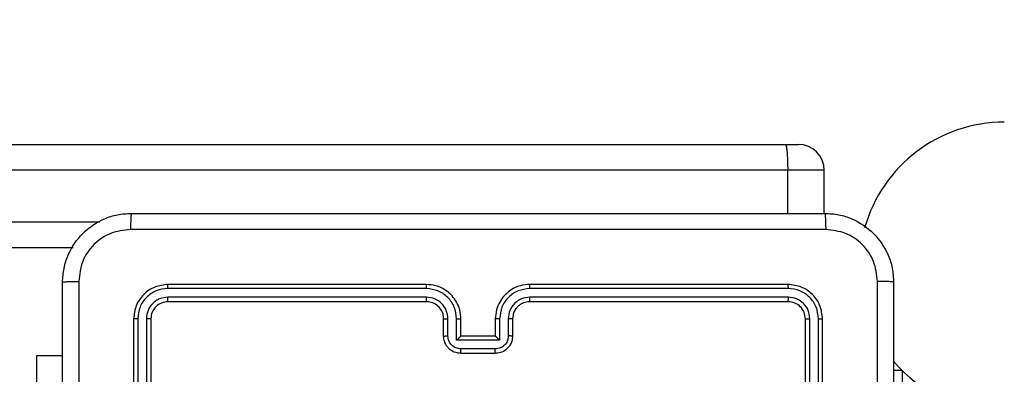
# Model space of a CAD drawing. Units: millimetres. Extents: x 1041 to 2399, y 367 to 1020.
# Drawn here: x 1990 to 2001, y 681 to 685 of the extents above; entities that cross this region are included whole.
import ezdxf

# ---------------------------------------------------------------- set-up
doc = ezdxf.new("R2010")
doc.units = ezdxf.units.MM
doc.header["$LTSCALE"] = 50
doc.header["$PDSIZE"] = -1
doc.layers.add('VP-DIM', color=7, linetype='Continuous')
doc.layers.add('VP-HIC', color=6, linetype='Continuous')
doc.layers.add('VP-EQ', color=7, linetype='Continuous', true_color=0x8a3492)
doc.dimstyles.get("Standard").update_dxf_attribs({"dimtxt": 14, "dimasz": 20, "dimexe": 20, "dimexo": 50, "dimgap": 20, "dimtad": 0, "dimdec": 0, "dimzin": 0, "dimdsep": 46, "dimtxsty": 'Standard', "dimcen": -0.09, "dimadec": 0, "dimazin": 0, "dimtfac": 1, "dimtdec": 4, "dimtofl": 0, "dimtmove": 0, "dimatfit": 3, "dimfxl": 70, "dimfxlon": 1, "dimtolj": 1, "dimtzin": 0, "dimarcsym": 0})

# ---------------------------------------------------------------- blocks, each defined once
blk = doc.blocks.new('*D17')
at = {"layer": 'Defpoints', "color": 0}
for p in [(2171.53, 1000.485), (2171.53, 685.841), (1522.616, 518.798)]:
    blk.add_point(p, dxfattribs=at)
at = {"layer": 'VP-DIM', "color": 0, "lineweight": -2}
for p, q in [((1522.616, 930.485), (1522.616, 1020.485)), ((2171.53, 930.485), (2171.53, 1020.485)), ((1542.616, 1000.485), (1808.407, 1000.485)), ((2151.53, 1000.485), (1885.74, 1000.485))]:
    blk.add_line(p, q, dxfattribs=at)
at = {"layer": 'VP-DIM', "color": 0}
for points in [[(1542.616, 1003.819), (1542.616, 997.152), (1522.616, 1000.485)], [(2151.53, 997.152), (2151.53, 1003.819), (2171.53, 1000.485)]]:
    blk.add_solid(points, dxfattribs=at)
at = {"layer": 'VP-DIM', "color": 0, "insert": (1847.073, 1000.485), "char_height": 14, "attachment_point": 5}
blk.add_mtext('\\A1;649', dxfattribs=at)
blk = doc.blocks.new('*D18')
at = {"layer": 'Defpoints', "color": 0}
for p in [(2021.455, 929.63), (2021.455, 681.638), (1672.719, 524.966)]:
    blk.add_point(p, dxfattribs=at)
at = {"layer": 'VP-DIM', "color": 0, "lineweight": -2}
for p, q in [((1672.719, 859.63), (1672.719, 949.63)), ((2021.455, 859.63), (2021.455, 949.63)), ((1692.719, 929.63), (1808.42, 929.63)), ((2001.455, 929.63), (1885.754, 929.63))]:
    blk.add_line(p, q, dxfattribs=at)
at = {"layer": 'VP-DIM', "color": 0}
for points in [[(1692.719, 932.964), (1692.719, 926.297), (1672.719, 929.63)], [(2001.455, 926.297), (2001.455, 932.964), (2021.455, 929.63)]]:
    blk.add_solid(points, dxfattribs=at)
at = {"layer": 'VP-DIM', "color": 0, "insert": (1847.087, 929.63), "char_height": 14, "attachment_point": 5}
blk.add_mtext('\\A1;349', dxfattribs=at)
blk = doc.blocks.new('*D19')
at = {"layer": 'Defpoints', "color": 0}
for p in [(2017.185, 690.485), (1676.851, 516.611), (2261.457, 516.611)]:
    blk.add_point(p, dxfattribs=at)
at = {"layer": 'VP-DIM', "color": 0, "lineweight": -2}
for p, q in [((2191.457, 690.485), (2281.457, 690.485)), ((2261.457, 670.485), (2261.457, 639.882)), ((2261.457, 536.611), (2261.457, 567.215)), ((2191.457, 516.611), (2281.457, 516.611))]:
    blk.add_line(p, q, dxfattribs=at)
at = {"layer": 'VP-DIM', "color": 0}
for points in [[(2264.791, 670.485), (2258.124, 670.485), (2261.457, 690.485)], [(2258.124, 536.611), (2264.791, 536.611), (2261.457, 516.611)]]:
    blk.add_solid(points, dxfattribs=at)
at = {"layer": 'VP-DIM', "color": 0, "insert": (2261.457, 603.548), "char_height": 14, "attachment_point": 5, "rotation": 90}
blk.add_mtext('\\A1;174', dxfattribs=at)
blk = doc.blocks.new('*D20')
at = {"layer": 'Defpoints', "color": 0}
for p in [(2016.856, 840.485), (1683.283, 366.611), (2378.77, 366.611)]:
    blk.add_point(p, dxfattribs=at)
at = {"layer": 'VP-DIM', "color": 0, "lineweight": -2}
for p, q in [((2308.77, 840.485), (2398.77, 840.485)), ((2378.77, 820.485), (2378.77, 642.215)), ((2378.77, 386.611), (2378.77, 564.882)), ((2308.77, 366.611), (2398.77, 366.611))]:
    blk.add_line(p, q, dxfattribs=at)
at = {"layer": 'VP-DIM', "color": 0}
for points in [[(2382.103, 820.485), (2375.437, 820.485), (2378.77, 840.485)], [(2375.437, 386.611), (2382.103, 386.611), (2378.77, 366.611)]]:
    blk.add_solid(points, dxfattribs=at)
at = {"layer": 'VP-DIM', "color": 0, "insert": (2378.77, 603.548), "char_height": 14, "attachment_point": 5, "rotation": 90}
blk.add_mtext('\\A1;474', dxfattribs=at)
blk = doc.blocks.new('1437')
at = {"color": 7, "linetype": 'Continuous', "lineweight": 25}
for p, q in [((1980.5, 683.248), (1998.691, 683.248)), ((1998.691, 683.248), (1998.846, 683.248)), ((1998.722, 682.948), (1980.508, 682.948)), ((1998.722, 682.448), (1998.722, 682.948)), ((1999.146, 682.448), (1999.146, 682.948)), ((1990.425, 682.048), (1980.5, 682.048)), ((1994.527, 681.576), (1991.525, 681.576)), ((1994.527, 681.623), (1991.527, 681.623)), ((1998.727, 681.623), (1995.727, 681.623)), ((1998.73, 681.576), (1995.728, 681.576)), ((1994.527, 681.476), (1991.525, 681.476)), ((1994.527, 681.423), (1991.527, 681.423)), ((1998.727, 681.423), (1995.727, 681.423)), ((1998.73, 681.476), (1995.728, 681.476)), ((1991.127, 681.223), (1991.127, 678.223)), ((1991.175, 681.226), (1991.175, 678.224)), ((1991.275, 681.226), (1991.275, 678.224)), ((1991.327, 681.223), (1991.327, 678.223)), ((1994.727, 681.023), (1994.727, 681.223)), ((1994.777, 681.026), (1994.777, 681.226)), ((1994.877, 680.976), (1994.877, 681.226)), ((1994.927, 681.023), (1994.927, 681.223)), ((1995.327, 681.223), (1995.327, 681.023)), ((1995.377, 681.226), (1995.377, 680.976)), ((1995.477, 681.226), (1995.477, 681.026)), ((1995.527, 681.223), (1995.527, 681.023)), ((1998.927, 678.223), (1998.927, 681.223)), ((1998.98, 678.224), (1998.98, 681.226)), ((1999.08, 678.224), (1999.08, 681.226)), ((1999.127, 678.223), (1999.127, 681.223)), ((1995.377, 680.976), (1994.877, 680.976)), ((1994.927, 681.023), (1994.927, 681.023)), ((1995.327, 681.023), (1994.927, 681.023)), ((1995.327, 681.023), (1995.327, 681.023)), ((1995.327, 680.876), (1994.927, 680.876)), ((1990.002, 680.798), (1990.302, 680.798)), ((1990.002, 678.798), (1990.002, 680.798)), ((1995.327, 680.823), (1994.927, 680.823)), ((2000.052, 680.623), (1999.952, 680.623)), ((2000.052, 680.623), (2000.052, 677.623))]:
    blk.add_line(p, q, dxfattribs=at)
at = {"color": 8, "linetype": 'Continuous', "lineweight": 25}
for p, q in [((1999.146, 682.948), (1998.722, 682.948)), ((1980.508, 682.348), (1990.735, 682.348))]:
    blk.add_line(p, q, dxfattribs=at)
at = {"color": 7, "linetype": 'Continuous', "lineweight": 25}
for centre, radius, start, end in [((2001.237, 681.821), 1.685, 90, 164.2534), ((1998.846, 682.948), 0.3, 0, 90), ((2001.237, 681.821), 1.685, 220.0881, 270)]:
    blk.add_arc(centre, radius, start, end, dxfattribs=at)
for points, knots in [([(1998.691, 683.248), (1998.691, 683.248), (1998.694, 683.248), (1998.7, 683.242), (1998.709, 683.207), (1998.717, 683.139), (1998.721, 683.049), (1998.722, 682.982), (1998.722, 682.948)], [0, 0, 0, 0, 0.0052415, 0.1433896, 0.357898, 0.5720402, 0.7860246, 1, 1, 1, 1]), ([(1990.302, 681.648), (1990.305, 681.703), (1990.312, 681.81), (1990.377, 682.011), (1990.522, 682.228), (1990.74, 682.374), (1990.94, 682.439), (1991.048, 682.445), (1991.102, 682.448)], [0, 0, 0, 0, 0.13036, 0.257317, 0.499997, 0.742413, 0.869448, 1, 1, 1, 1]), ([(1991.102, 682.448), (1991.101, 682.446), (1991.098, 682.44), (1991.095, 682.397), (1991.092, 682.336), (1991.092, 682.286), (1991.091, 682.261)], [0, 0, 0, 0, 0.249935, 0.49989, 0.749583, 1, 1, 1, 1]), ([(1991.102, 682.448), (1991.996, 682.448), (1993.784, 682.448), (1996.47, 682.448), (1998.258, 682.448), (1999.152, 682.448)], [0, 0, 0, 0, 0.333296, 0.666702, 1, 1, 1, 1]), ([(1999.152, 682.448), (1999.154, 682.446), (1999.156, 682.44), (1999.16, 682.397), (1999.162, 682.335), (1999.163, 682.286), (1999.163, 682.261)], [0, 0, 0, 0, 0.250389, 0.50011, 0.750067, 1, 1, 1, 1]), ([(1999.152, 682.448), (1999.207, 682.445), (1999.314, 682.439), (1999.515, 682.374), (1999.732, 682.228), (1999.878, 682.011), (1999.943, 681.81), (1999.949, 681.703), (1999.952, 681.648)], [0, 0, 0, 0, 0.130551, 0.257573, 0.500021, 0.742664, 0.869633, 1, 1, 1, 1]), ([(1991.091, 682.261), (1991.013, 682.252), (1990.855, 682.233), (1990.656, 682.095), (1990.517, 681.895), (1990.499, 681.738), (1990.49, 681.659)], [0, 0, 0, 0, 0.250034, 0.499937, 0.75004, 1, 1, 1, 1]), ([(1999.163, 682.261), (1998.266, 682.261), (1996.474, 682.261), (1993.781, 682.261), (1991.988, 682.261), (1991.091, 682.261)], [0, 0, 0, 0, 0.333337, 0.666663, 1, 1, 1, 1]), ([(1999.765, 681.659), (1999.755, 681.738), (1999.737, 681.895), (1999.598, 682.095), (1999.399, 682.233), (1999.242, 682.252), (1999.163, 682.261)], [0, 0, 0, 0, 0.249947, 0.500052, 0.749964, 1, 1, 1, 1]), ([(1990.302, 681.648), (1990.305, 681.65), (1990.311, 681.652), (1990.353, 681.656), (1990.415, 681.658), (1990.465, 681.659), (1990.49, 681.659)], [0, 0, 0, 0, 0.2503894, 0.5001368, 0.7500644, 1, 1, 1, 1]), ([(1990.302, 673.598), (1990.302, 674.492), (1990.302, 676.281), (1990.302, 678.966), (1990.302, 680.754), (1990.302, 681.648)], [0, 0, 0, 0, 0.333296, 0.666701, 1, 1, 1, 1]), ([(1990.49, 681.659), (1990.49, 680.763), (1990.49, 678.97), (1990.49, 676.277), (1990.49, 674.484), (1990.49, 673.588)], [0, 0, 0, 0, 0.333337, 0.666663, 1, 1, 1, 1]), ([(1999.764, 677.623), (1999.764, 678.296), (1999.764, 679.642), (1999.764, 680.987), (1999.765, 681.659)], [0, 0, 0, 0, 0.499992, 1, 1, 1, 1]), ([(1999.952, 681.648), (1999.949, 681.65), (1999.943, 681.652), (1999.901, 681.656), (1999.839, 681.658), (1999.789, 681.659), (1999.765, 681.659)], [0, 0, 0, 0, 0.249923, 0.49987, 0.749589, 1, 1, 1, 1]), ([(1999.952, 681.648), (1999.952, 680.754), (1999.952, 678.966), (1999.952, 676.281), (1999.952, 674.492), (1999.952, 673.598)], [0, 0, 0, 0, 0.333296, 0.666701, 1, 1, 1, 1]), ([(1991.527, 681.623), (1991.475, 681.617), (1991.37, 681.605), (1991.238, 681.513), (1991.145, 681.381), (1991.133, 681.276), (1991.127, 681.223)], [0, 0, 0, 0, 0.249959, 0.499879, 0.749853, 1, 1, 1, 1]), ([(1991.525, 681.576), (1991.479, 681.571), (1991.41, 681.563), (1991.329, 681.519), (1991.258, 681.46), (1991.191, 681.363), (1991.18, 681.271), (1991.175, 681.226)], [0, 0, 0, 0, 0.250157, 0.376174, 0.500771, 0.750375, 1, 1, 1, 1]), ([(1991.525, 681.576), (1991.525, 681.583), (1991.525, 681.597), (1991.526, 681.613), (1991.526, 681.622), (1991.527, 681.623), (1991.527, 681.623)], [0, 0, 0, 0, 0.279771, 0.559206, 0.779541, 1, 1, 1, 1]), ([(1994.927, 681.223), (1994.925, 681.258), (1994.919, 681.326), (1994.881, 681.417), (1994.829, 681.491), (1994.751, 681.561), (1994.649, 681.613), (1994.564, 681.62), (1994.527, 681.623)], [0, 0, 0, 0, 0.167268, 0.322539, 0.465789, 0.59699, 0.82238, 1, 1, 1, 1]), ([(1994.527, 681.576), (1994.527, 681.582), (1994.527, 681.595), (1994.527, 681.61), (1994.527, 681.621), (1994.527, 681.623), (1994.527, 681.623)], [0, 0, 0, 0, 0.250123, 0.500047, 0.749948, 1, 1, 1, 1]), ([(1994.877, 681.226), (1994.872, 681.272), (1994.861, 681.363), (1994.78, 681.479), (1994.664, 681.559), (1994.573, 681.57), (1994.527, 681.576)], [0, 0, 0, 0, 0.250452, 0.500135, 0.750086, 1, 1, 1, 1]), ([(1995.727, 681.623), (1995.69, 681.62), (1995.606, 681.614), (1995.504, 681.561), (1995.426, 681.491), (1995.374, 681.418), (1995.335, 681.326), (1995.33, 681.259), (1995.327, 681.223)], [0, 0, 0, 0, 0.176483, 0.401502, 0.532812, 0.67634, 0.832072, 1, 1, 1, 1]), ([(1995.728, 681.576), (1995.682, 681.57), (1995.59, 681.559), (1995.474, 681.479), (1995.393, 681.363), (1995.383, 681.272), (1995.377, 681.226)], [0, 0, 0, 0, 0.249913, 0.499866, 0.74955, 1, 1, 1, 1]), ([(1995.728, 681.576), (1995.728, 681.582), (1995.728, 681.595), (1995.727, 681.61), (1995.727, 681.621), (1995.727, 681.623), (1995.727, 681.623)], [0, 0, 0, 0, 0.250136, 0.499942, 0.749818, 1, 1, 1, 1]), ([(1998.73, 681.576), (1998.73, 681.583), (1998.729, 681.597), (1998.729, 681.613), (1998.728, 681.622), (1998.727, 681.623), (1998.727, 681.623)], [0, 0, 0, 0, 0.279759, 0.559086, 0.779551, 1, 1, 1, 1]), ([(1999.127, 681.223), (1999.121, 681.276), (1999.109, 681.381), (1999.017, 681.513), (1998.884, 681.605), (1998.78, 681.617), (1998.727, 681.623)], [0, 0, 0, 0, 0.249961, 0.499868, 0.749854, 1, 1, 1, 1]), ([(1999.08, 681.226), (1999.074, 681.271), (1999.063, 681.363), (1998.996, 681.46), (1998.926, 681.519), (1998.844, 681.563), (1998.775, 681.571), (1998.73, 681.576)], [0, 0, 0, 0, 0.249619, 0.499231, 0.623809, 0.749843, 1, 1, 1, 1]), ([(1991.525, 681.476), (1991.492, 681.472), (1991.443, 681.467), (1991.385, 681.435), (1991.335, 681.393), (1991.287, 681.324), (1991.279, 681.258), (1991.275, 681.226)], [0, 0, 0, 0, 0.250137, 0.376158, 0.500783, 0.750369, 1, 1, 1, 1]), ([(1991.527, 681.423), (1991.501, 681.42), (1991.449, 681.414), (1991.382, 681.368), (1991.336, 681.302), (1991.33, 681.25), (1991.327, 681.223)], [0, 0, 0, 0, 0.250017, 0.499894, 0.749815, 1, 1, 1, 1]), ([(1991.527, 681.423), (1991.527, 681.424), (1991.526, 681.427), (1991.525, 681.441), (1991.525, 681.458), (1991.525, 681.47), (1991.525, 681.476)], [0, 0, 0, 0, 0.279797, 0.558972, 0.779466, 1, 1, 1, 1]), ([(1994.777, 681.226), (1994.773, 681.258), (1994.765, 681.324), (1994.708, 681.407), (1994.625, 681.464), (1994.56, 681.472), (1994.527, 681.476)], [0, 0, 0, 0, 0.249947, 0.49988, 0.749559, 1, 1, 1, 1]), ([(1994.527, 681.423), (1994.527, 681.424), (1994.527, 681.424), (1994.527, 681.427), (1994.527, 681.432), (1994.527, 681.439), (1994.527, 681.447), (1994.527, 681.456), (1994.527, 681.466), (1994.527, 681.473), (1994.527, 681.476)], [0, 0, 0, 0, 0.124994, 0.250175, 0.375322, 0.499911, 0.624739, 0.749718, 0.87491, 1, 1, 1, 1]), ([(1994.727, 681.223), (1994.726, 681.242), (1994.723, 681.276), (1994.701, 681.327), (1994.663, 681.375), (1994.602, 681.415), (1994.553, 681.421), (1994.527, 681.423)], [0, 0, 0, 0, 0.17605, 0.323722, 0.533033, 0.756676, 1, 1, 1, 1]), ([(1995.728, 681.476), (1995.695, 681.472), (1995.629, 681.464), (1995.547, 681.407), (1995.489, 681.324), (1995.481, 681.259), (1995.477, 681.226)], [0, 0, 0, 0, 0.249903, 0.499869, 0.749554, 1, 1, 1, 1]), ([(1995.727, 681.423), (1995.703, 681.421), (1995.665, 681.417), (1995.619, 681.393), (1995.589, 681.37), (1995.567, 681.344), (1995.549, 681.316), (1995.532, 681.277), (1995.529, 681.243), (1995.527, 681.223)], [0, 0, 0, 0, 0.23353, 0.3599249, 0.4924512, 0.5921525, 0.6777288, 0.8137449, 1, 1, 1, 1]), ([(1995.727, 681.423), (1995.727, 681.424), (1995.727, 681.424), (1995.727, 681.427), (1995.727, 681.432), (1995.728, 681.439), (1995.728, 681.447), (1995.728, 681.456), (1995.728, 681.466), (1995.728, 681.473), (1995.728, 681.476)], [0, 0, 0, 0, 0.125003, 0.250191, 0.375215, 0.499924, 0.624642, 0.749696, 0.874895, 1, 1, 1, 1]), ([(1998.727, 681.423), (1998.728, 681.424), (1998.728, 681.427), (1998.729, 681.441), (1998.73, 681.458), (1998.73, 681.47), (1998.73, 681.476)], [0, 0, 0, 0, 0.279905, 0.559049, 0.779514, 1, 1, 1, 1]), ([(1998.927, 681.223), (1998.924, 681.25), (1998.918, 681.302), (1998.872, 681.368), (1998.806, 681.414), (1998.753, 681.42), (1998.727, 681.423)], [0, 0, 0, 0, 0.250021, 0.499869, 0.749813, 1, 1, 1, 1]), ([(1998.98, 681.226), (1998.976, 681.259), (1998.97, 681.308), (1998.939, 681.366), (1998.897, 681.416), (1998.827, 681.464), (1998.762, 681.472), (1998.73, 681.476)], [0, 0, 0, 0, 0.250169, 0.376163, 0.500787, 0.750398, 1, 1, 1, 1]), ([(1991.175, 681.226), (1991.168, 681.226), (1991.154, 681.226), (1991.138, 681.225), (1991.129, 681.224), (1991.128, 681.224), (1991.127, 681.223)], [0, 0, 0, 0, 0.279849, 0.559233, 0.779573, 1, 1, 1, 1]), ([(1991.327, 681.223), (1991.326, 681.224), (1991.324, 681.225), (1991.31, 681.225), (1991.293, 681.226), (1991.281, 681.226), (1991.275, 681.226)], [0, 0, 0, 0, 0.279858, 0.5590604, 0.7794447, 1, 1, 1, 1]), ([(1994.727, 681.223), (1994.728, 681.224), (1994.73, 681.224), (1994.741, 681.225), (1994.757, 681.226), (1994.77, 681.226), (1994.777, 681.226)], [0, 0, 0, 0, 0.250119, 0.499984, 0.749793, 1, 1, 1, 1]), ([(1994.877, 681.226), (1994.884, 681.226), (1994.897, 681.226), (1994.913, 681.225), (1994.925, 681.224), (1994.926, 681.224), (1994.927, 681.223)], [0, 0, 0, 0, 0.250197, 0.499913, 0.749856, 1, 1, 1, 1]), ([(1995.377, 681.226), (1995.371, 681.226), (1995.358, 681.226), (1995.341, 681.225), (1995.33, 681.224), (1995.328, 681.224), (1995.327, 681.223)], [0, 0, 0, 0, 0.250049, 0.499887, 0.749826, 1, 1, 1, 1]), ([(1995.527, 681.223), (1995.526, 681.224), (1995.525, 681.224), (1995.513, 681.225), (1995.497, 681.226), (1995.484, 681.226), (1995.477, 681.226)], [0, 0, 0, 0, 0.25016, 0.499968, 0.749721, 1, 1, 1, 1]), ([(1998.927, 681.223), (1998.928, 681.224), (1998.93, 681.225), (1998.944, 681.225), (1998.962, 681.226), (1998.974, 681.226), (1998.98, 681.226)], [0, 0, 0, 0, 0.2798213, 0.558987, 0.7794736, 1, 1, 1, 1]), ([(1999.08, 681.226), (1999.087, 681.226), (1999.101, 681.226), (1999.116, 681.225), (1999.126, 681.224), (1999.127, 681.224), (1999.127, 681.223)], [0, 0, 0, 0, 0.27982, 0.559204, 0.779502, 1, 1, 1, 1]), ([(1994.727, 681.023), (1994.728, 681.024), (1994.73, 681.024), (1994.743, 681.025), (1994.76, 681.026), (1994.771, 681.026), (1994.777, 681.026)], [0, 0, 0, 0, 0.279718, 0.55896, 0.779363, 1, 1, 1, 1]), ([(1994.927, 680.823), (1994.907, 680.825), (1994.863, 680.829), (1994.81, 680.858), (1994.772, 680.894), (1994.748, 680.931), (1994.731, 680.975), (1994.728, 681.007), (1994.727, 681.023)], [0, 0, 0, 0, 0.193172, 0.423719, 0.553676, 0.693007, 0.841786, 1, 1, 1, 1]), ([(1994.927, 680.876), (1994.907, 680.878), (1994.868, 680.883), (1994.818, 680.917), (1994.784, 680.967), (1994.779, 681.006), (1994.777, 681.026)], [0, 0, 0, 0, 0.24993, 0.499846, 0.749525, 1, 1, 1, 1]), ([(1994.877, 680.976), (1994.883, 680.981), (1994.894, 680.992), (1994.907, 681.005), (1994.917, 681.014), (1994.922, 681.019), (1994.926, 681.023), (1994.927, 681.023), (1994.927, 681.023)], [0, 0, 0, 0, 0.251393, 0.502463, 0.646496, 0.775742, 0.892566, 1, 1, 1, 1]), ([(1995.477, 681.026), (1995.475, 681.006), (1995.471, 680.967), (1995.436, 680.917), (1995.386, 680.883), (1995.347, 680.878), (1995.327, 680.876)], [0, 0, 0, 0, 0.250473, 0.500155, 0.750071, 1, 1, 1, 1]), ([(1995.527, 681.023), (1995.526, 681.007), (1995.524, 680.975), (1995.506, 680.931), (1995.482, 680.894), (1995.444, 680.858), (1995.392, 680.829), (1995.347, 680.825), (1995.327, 680.823)], [0, 0, 0, 0, 0.158723, 0.307885, 0.447474, 0.577492, 0.80773, 1, 1, 1, 1]), ([(1995.377, 680.976), (1995.372, 680.981), (1995.361, 680.992), (1995.347, 681.005), (1995.338, 681.014), (1995.332, 681.019), (1995.328, 681.023), (1995.328, 681.023), (1995.327, 681.023)], [0, 0, 0, 0, 0.251471, 0.502478, 0.646498, 0.775694, 0.892559, 1, 1, 1, 1]), ([(1995.527, 681.023), (1995.526, 681.024), (1995.524, 681.024), (1995.511, 681.025), (1995.495, 681.026), (1995.483, 681.026), (1995.477, 681.026)], [0, 0, 0, 0, 0.279857, 0.559122, 0.779468, 1, 1, 1, 1]), ([(1994.927, 680.823), (1994.927, 680.824), (1994.927, 680.824), (1994.927, 680.827), (1994.927, 680.832), (1994.927, 680.839), (1994.927, 680.847), (1994.927, 680.856), (1994.927, 680.865), (1994.927, 680.872), (1994.927, 680.876)], [0, 0, 0, 0, 0.125047, 0.250312, 0.375226, 0.500073, 0.624722, 0.749813, 0.874944, 1, 1, 1, 1]), ([(1995.327, 680.823), (1995.327, 680.824), (1995.327, 680.824), (1995.327, 680.827), (1995.327, 680.832), (1995.327, 680.839), (1995.327, 680.847), (1995.327, 680.856), (1995.327, 680.865), (1995.327, 680.872), (1995.327, 680.876)], [0, 0, 0, 0, 0.124918, 0.250202, 0.375134, 0.499999, 0.624667, 0.749776, 0.874925, 1, 1, 1, 1])]:
    blk.add_open_spline(points, degree=3, knots=knots, dxfattribs=at)
blk = doc.blocks.new('wd1437 2d')
at = {"layer": 'VP-EQ', "color": 0}
blk.add_blockref('1437', (0, 0), dxfattribs=at)

msp = doc.modelspace()

# ---------------------------------------------------------------- block references
at = {"layer": 'VP-HIC', "color": 0}
msp.add_blockref('wd1437 2d', (0, 0), dxfattribs=at)

# ---------------------------------------------------------------- dimensions: what is measured, and where the dimension line sits
at = {"layer": 'VP-DIM', "color": 0}
for base, p1, p2, picture, middle in [((2171.53, 1000.485), (1522.616, 518.798), (2171.53, 685.841), '*D17', (1847.073, 1000.485)), ((2021.455, 929.63), (1672.719, 524.966), (2021.455, 681.638), '*D18', (1847.087, 929.63))]:
    dim = msp.add_linear_dim(base=base, p1=p1, p2=p2, dimstyle='Standard', dxfattribs=at)
    dim.commit()
    dim.dimension.update_dxf_attribs({"geometry": picture, "text_midpoint": middle})
for base, p1, p2, picture, middle in [((2378.77, 366.611), (2016.856, 840.485), (1683.283, 366.611), '*D20', (2378.77, 603.548)), ((2261.457, 516.611), (2017.185, 690.485), (1676.851, 516.611), '*D19', (2261.457, 603.548))]:
    dim = msp.add_linear_dim(base=base, p1=p1, p2=p2, angle=90, dimstyle='Standard', dxfattribs=at)
    dim.commit()
    dim.dimension.update_dxf_attribs({"geometry": picture, "text_midpoint": middle})

doc.saveas('drawing.dxf')
